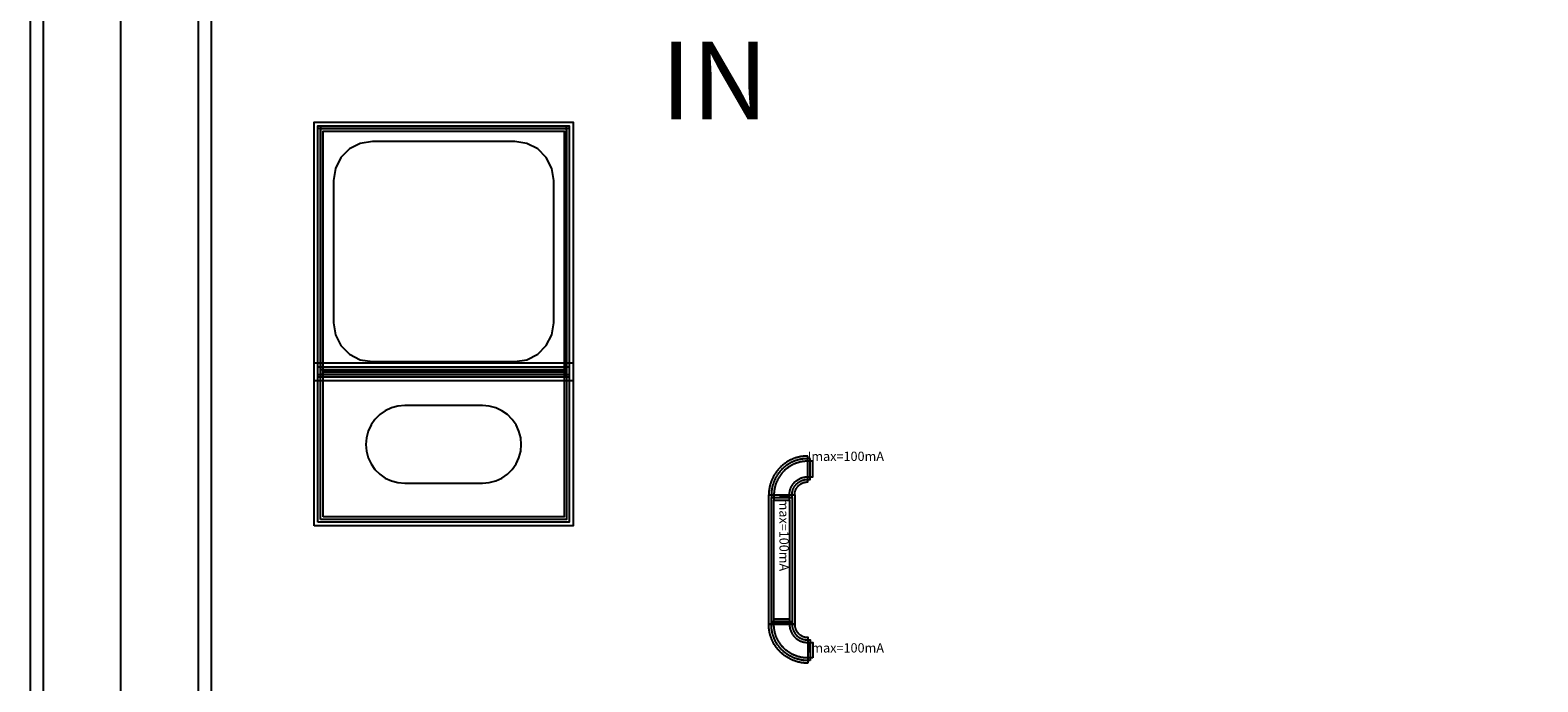
# Model space of a CAD drawing. Units: millimetres. Extents: x 5329 to 7654, y 1115 to 2700.
# Drawn here: x 5329 to 5911, y 1524 to 1776 of the extents above; entities that cross this region are included whole.
import ezdxf

# ---------------------------------------------------------------- set-up
doc = ezdxf.new("R2010")
doc.units = ezdxf.units.MM
for name, color, linetype, true_color in [('BACKVIA', 3, 'Continuous', 0x00ff00), ('MET1', 7, 'Continuous', 0x008080), ('MET2', 7, 'Continuous', 0x808000), ('OHMIC', 7, 'Continuous', 0x800000), ('PRTPBO1', 7, 'Continuous', 0x800000), ('STREET', 5, 'Continuous', 0x0000ff), ('TEXT1', 7, 'Continuous', 0x000080), ('VIA2', 7, 'Continuous', 0x800080)]:
    doc.layers.add(name, color=color, linetype=linetype, true_color=true_color)
doc.styles.add('Arial For CAE', font='arial.ttf', dxfattribs={"height": 0.2})
doc.styles.get("Standard").update_dxf_attribs({"font": 'arial.ttf'})

msp = doc.modelspace()

# ---------------------------------------------------------------- linework, layer by layer
at = {"layer": 'BACKVIA', "color": 7}
msp.add_lwpolyline([(5518.68, 1615.87), (5518.45, 1618.47), (5517.77, 1621), (5516.67, 1623.37), (5515.17, 1625.51), (5513.32, 1627.36), (5511.18, 1628.86), (5508.81, 1629.96), (5506.28, 1630.64), (5503.68, 1630.87), (5473.68, 1630.87), (5471.07, 1630.64), (5468.55, 1629.96), (5466.18, 1628.86), (5464.03, 1627.36), (5462.19, 1625.51), (5460.69, 1623.37), (5459.58, 1621), (5458.9, 1618.47), (5458.68, 1615.87), (5458.9, 1613.26), (5459.58, 1610.74), (5460.69, 1608.37), (5462.19, 1606.23), (5464.03, 1604.38), (5466.18, 1602.88), (5468.55, 1601.77), (5471.07, 1601.1), (5473.68, 1600.87), (5503.68, 1600.87), (5506.28, 1601.1), (5508.81, 1601.77), (5511.18, 1602.88), (5513.32, 1604.38), (5515.17, 1606.23), (5516.67, 1608.37), (5517.77, 1610.74), (5518.45, 1613.26)], close=True, dxfattribs=at)
at = {"layer": 'MET1', "color": 7}
for points in [[(5440.18, 1641.87), (5440.18, 1738.87), (5537.18, 1738.87), (5537.18, 1641.87)], [(5440.18, 1641.87), (5440.18, 1738.87), (5441.18, 1738.87), (5441.18, 1641.87)], [(5440.18, 1641.87), (5440.18, 1738.87), (5537.18, 1738.87), (5537.18, 1641.87)], [(5440.18, 1737.87), (5440.18, 1738.87), (5537.18, 1738.87), (5537.18, 1737.87)], [(5536.18, 1641.87), (5536.18, 1738.87), (5537.18, 1738.87), (5537.18, 1641.87)], [(5440.18, 1585.87), (5440.18, 1645.87), (5537.18, 1645.87), (5537.18, 1585.87)], [(5440.18, 1585.87), (5440.18, 1645.87), (5537.18, 1645.87), (5537.18, 1585.87)], [(5440.18, 1641.87), (5440.18, 1642.87), (5537.18, 1642.87), (5537.18, 1641.87)], [(5629.2, 1611.37), (5629.09, 1611.37), (5629.09, 1611.37), (5628.92, 1611.37), (5628.66, 1611.36), (5628.4, 1611.35), (5628.14, 1611.33), (5627.88, 1611.31), (5627.62, 1611.29), (5627.36, 1611.26), (5627.1, 1611.22), (5626.84, 1611.18), (5626.58, 1611.14), (5626.32, 1611.09), (5626.07, 1611.04), (5625.81, 1610.98), (5625.56, 1610.92), (5625.3, 1610.86), (5625.05, 1610.79), (5624.8, 1610.71), (5624.55, 1610.63), (5624.3, 1610.55), (5624.06, 1610.46), (5623.81, 1610.37), (5623.57, 1610.28), (5623.33, 1610.18), (5623.09, 1610.07), (5622.85, 1609.96), (5622.61, 1609.85), (5622.38, 1609.73), (5622.14, 1609.61), (5621.91, 1609.49), (5621.69, 1609.36), (5621.46, 1609.23), (5621.24, 1609.09), (5621.02, 1608.95), (5620.8, 1608.8), (5620.58, 1608.66), (5620.37, 1608.5), (5620.16, 1608.35), (5619.95, 1608.19), (5619.75, 1608.03), (5619.54, 1607.86), (5619.35, 1607.69), (5619.15, 1607.52), (5618.96, 1607.34), (5618.77, 1607.16), (5618.58, 1606.98), (5618.4, 1606.79), (5618.22, 1606.6), (5618.04, 1606.41), (5617.87, 1606.21), (5617.7, 1606.01), (5617.53, 1605.81), (5617.37, 1605.6), (5617.21, 1605.4), (5617.05, 1605.19), (5616.9, 1604.97), (5616.75, 1604.76), (5616.61, 1604.54), (5616.47, 1604.32), (5616.33, 1604.09), (5616.2, 1603.87), (5616.07, 1603.64), (5615.94, 1603.41), (5615.82, 1603.18), (5615.7, 1602.94), (5615.59, 1602.71), (5615.48, 1602.47), (5615.38, 1602.23), (5615.28, 1601.99), (5615.18, 1601.74), (5615.09, 1601.5), (5615, 1601.25), (5614.92, 1601), (5614.84, 1600.75), (5614.77, 1600.5), (5614.7, 1600.25), (5614.63, 1600), (5614.57, 1599.74), (5614.51, 1599.49), (5614.46, 1599.23), (5614.41, 1598.97), (5614.37, 1598.72), (5614.33, 1598.46), (5614.3, 1598.2), (5614.27, 1597.94), (5614.24, 1597.68), (5614.22, 1597.41), (5614.21, 1597.15), (5614.2, 1596.89), (5614.19, 1596.63), (5614.19, 1596.47), (5614.19, 1596.47), (5614.19, 1596.36), (5624.19, 1596.36), (5624.19, 1596.37), (5624.19, 1596.46), (5624.19, 1596.54), (5624.19, 1596.63), (5624.2, 1596.72), (5624.21, 1596.8), (5624.21, 1596.89), (5624.22, 1596.98), (5624.24, 1597.06), (5624.25, 1597.15), (5624.26, 1597.24), (5624.28, 1597.32), (5624.3, 1597.41), (5624.31, 1597.49), (5624.34, 1597.58), (5624.36, 1597.66), (5624.4, 1597.83), (5624.46, 1598), (5624.52, 1598.16), (5624.55, 1598.24), (5624.58, 1598.32), (5624.62, 1598.4), (5624.65, 1598.48), (5624.69, 1598.56), (5624.73, 1598.64), (5624.77, 1598.72), (5624.81, 1598.79), (5624.86, 1598.87), (5624.9, 1598.94), (5624.95, 1599.02), (5624.99, 1599.09), (5625.04, 1599.16), (5625.09, 1599.24), (5625.14, 1599.31), (5625.19, 1599.38), (5625.25, 1599.45), (5625.3, 1599.52), (5625.36, 1599.58), (5625.41, 1599.65), (5625.47, 1599.71), (5625.53, 1599.78), (5625.59, 1599.84), (5625.65, 1599.9), (5625.71, 1599.97), (5625.78, 1600.03), (5625.84, 1600.08), (5625.91, 1600.14), (5625.97, 1600.2), (5626.04, 1600.25), (5626.11, 1600.31), (5626.18, 1600.36), (5626.25, 1600.41), (5626.32, 1600.46), (5626.39, 1600.51), (5626.46, 1600.56), (5626.54, 1600.61), (5626.61, 1600.65), (5626.69, 1600.7), (5626.76, 1600.74), (5626.84, 1600.78), (5626.92, 1600.82), (5626.99, 1600.86), (5627.07, 1600.9), (5627.15, 1600.94), (5627.23, 1600.97), (5627.31, 1601), (5627.39, 1601.04), (5627.56, 1601.1), (5627.72, 1601.15), (5627.89, 1601.2), (5627.98, 1601.22), (5628.06, 1601.24), (5628.15, 1601.26), (5628.23, 1601.28), (5628.32, 1601.29), (5628.4, 1601.31), (5628.49, 1601.32), (5628.58, 1601.33), (5628.66, 1601.34), (5628.75, 1601.35), (5628.84, 1601.36), (5628.92, 1601.36), (5629.01, 1601.37), (5629.1, 1601.37), (5629.19, 1601.37), (5629.2, 1601.37)], [(5614.19, 1546.37), (5614.19, 1596.37), (5624.19, 1596.37), (5624.19, 1546.37)], [(5629.2, 1531.37), (5629.09, 1531.37), (5629.09, 1531.37), (5628.92, 1531.37), (5628.66, 1531.38), (5628.4, 1531.39), (5628.14, 1531.41), (5627.88, 1531.43), (5627.62, 1531.45), (5627.36, 1531.48), (5627.1, 1531.51), (5626.84, 1531.55), (5626.58, 1531.6), (5626.32, 1531.64), (5626.07, 1531.7), (5625.81, 1531.75), (5625.56, 1531.81), (5625.3, 1531.88), (5625.05, 1531.95), (5624.8, 1532.02), (5624.55, 1532.1), (5624.3, 1532.19), (5624.06, 1532.27), (5623.81, 1532.36), (5623.57, 1532.46), (5623.33, 1532.56), (5623.09, 1532.67), (5622.85, 1532.77), (5622.61, 1532.89), (5622.38, 1533), (5622.14, 1533.12), (5621.91, 1533.25), (5621.69, 1533.38), (5621.46, 1533.51), (5621.24, 1533.65), (5621.02, 1533.79), (5620.8, 1533.93), (5620.58, 1534.08), (5620.37, 1534.23), (5620.16, 1534.39), (5619.95, 1534.55), (5619.75, 1534.71), (5619.54, 1534.88), (5619.35, 1535.05), (5619.15, 1535.22), (5618.96, 1535.4), (5618.77, 1535.58), (5618.58, 1535.76), (5618.4, 1535.95), (5618.22, 1536.14), (5618.04, 1536.33), (5617.87, 1536.53), (5617.7, 1536.73), (5617.53, 1536.93), (5617.37, 1537.13), (5617.21, 1537.34), (5617.05, 1537.55), (5616.9, 1537.76), (5616.75, 1537.98), (5616.61, 1538.2), (5616.47, 1538.42), (5616.33, 1538.64), (5616.2, 1538.87), (5616.07, 1539.1), (5615.94, 1539.33), (5615.82, 1539.56), (5615.7, 1539.79), (5615.59, 1540.03), (5615.48, 1540.27), (5615.38, 1540.51), (5615.28, 1540.75), (5615.18, 1540.99), (5615.09, 1541.24), (5615, 1541.48), (5614.92, 1541.73), (5614.84, 1541.98), (5614.77, 1542.23), (5614.7, 1542.49), (5614.63, 1542.74), (5614.57, 1542.99), (5614.51, 1543.25), (5614.46, 1543.51), (5614.41, 1543.76), (5614.37, 1544.02), (5614.33, 1544.28), (5614.3, 1544.54), (5614.27, 1544.8), (5614.24, 1545.06), (5614.22, 1545.32), (5614.21, 1545.58), (5614.2, 1545.85), (5614.19, 1546.11), (5614.19, 1546.27), (5614.19, 1546.27), (5614.19, 1546.38), (5624.19, 1546.38), (5624.19, 1546.37), (5624.19, 1546.28), (5624.19, 1546.19), (5624.19, 1546.11), (5624.2, 1546.02), (5624.21, 1545.93), (5624.21, 1545.85), (5624.22, 1545.76), (5624.24, 1545.67), (5624.25, 1545.59), (5624.26, 1545.5), (5624.28, 1545.41), (5624.3, 1545.33), (5624.31, 1545.24), (5624.34, 1545.16), (5624.36, 1545.07), (5624.4, 1544.91), (5624.46, 1544.74), (5624.52, 1544.58), (5624.55, 1544.5), (5624.58, 1544.41), (5624.62, 1544.33), (5624.65, 1544.26), (5624.69, 1544.18), (5624.73, 1544.1), (5624.77, 1544.02), (5624.81, 1543.94), (5624.86, 1543.87), (5624.9, 1543.79), (5624.95, 1543.72), (5624.99, 1543.65), (5625.04, 1543.57), (5625.09, 1543.5), (5625.14, 1543.43), (5625.19, 1543.36), (5625.25, 1543.29), (5625.3, 1543.22), (5625.36, 1543.15), (5625.41, 1543.09), (5625.47, 1543.02), (5625.53, 1542.96), (5625.59, 1542.9), (5625.65, 1542.83), (5625.71, 1542.77), (5625.78, 1542.71), (5625.84, 1542.65), (5625.91, 1542.59), (5625.97, 1542.54), (5626.04, 1542.48), (5626.11, 1542.43), (5626.18, 1542.38), (5626.25, 1542.32), (5626.32, 1542.27), (5626.39, 1542.22), (5626.46, 1542.18), (5626.54, 1542.13), (5626.61, 1542.08), (5626.69, 1542.04), (5626.76, 1542), (5626.84, 1541.95), (5626.92, 1541.91), (5626.99, 1541.87), (5627.07, 1541.84), (5627.15, 1541.8), (5627.23, 1541.77), (5627.31, 1541.73), (5627.39, 1541.7), (5627.56, 1541.64), (5627.72, 1541.59), (5627.89, 1541.54), (5627.98, 1541.52), (5628.06, 1541.5), (5628.15, 1541.48), (5628.23, 1541.46), (5628.32, 1541.44), (5628.4, 1541.43), (5628.49, 1541.42), (5628.58, 1541.41), (5628.66, 1541.4), (5628.75, 1541.39), (5628.84, 1541.38), (5628.92, 1541.38), (5629.01, 1541.37), (5629.1, 1541.37), (5629.19, 1541.37), (5629.2, 1541.37)]]:
    msp.add_lwpolyline(points, close=True, dxfattribs=at)
at = {"layer": 'MET2', "color": 7}
for points in [[(5441.18, 1642.87), (5441.18, 1737.87), (5536.18, 1737.87), (5536.18, 1642.87)], [(5441.18, 1642.87), (5441.18, 1737.87), (5536.18, 1737.87), (5536.18, 1642.87)], [(5441.18, 1586.87), (5441.18, 1644.87), (5536.18, 1644.87), (5536.18, 1586.87)], [(5441.18, 1586.87), (5441.18, 1644.87), (5536.18, 1644.87), (5536.18, 1586.87)], [(5630.2, 1610.37), (5628.94, 1610.37), (5628.7, 1610.36), (5628.45, 1610.35), (5628.21, 1610.33), (5627.97, 1610.32), (5627.72, 1610.29), (5627.48, 1610.26), (5627.24, 1610.23), (5627, 1610.2), (5626.76, 1610.16), (5626.52, 1610.11), (5626.27, 1610.06), (5626.04, 1610.01), (5625.8, 1609.95), (5625.56, 1609.89), (5625.33, 1609.83), (5625.09, 1609.76), (5624.86, 1609.68), (5624.63, 1609.61), (5624.4, 1609.52), (5624.17, 1609.44), (5623.94, 1609.35), (5623.72, 1609.26), (5623.49, 1609.16), (5623.27, 1609.06), (5623.05, 1608.95), (5622.83, 1608.84), (5622.61, 1608.73), (5622.4, 1608.61), (5622.18, 1608.49), (5621.97, 1608.37), (5621.77, 1608.24), (5621.56, 1608.11), (5621.36, 1607.98), (5621.16, 1607.84), (5620.96, 1607.69), (5620.76, 1607.55), (5620.57, 1607.4), (5620.38, 1607.25), (5620.19, 1607.09), (5620, 1606.94), (5619.82, 1606.77), (5619.64, 1606.61), (5619.46, 1606.44), (5619.29, 1606.27), (5619.12, 1606.09), (5618.95, 1605.92), (5618.78, 1605.74), (5618.62, 1605.55), (5618.46, 1605.37), (5618.31, 1605.18), (5618.15, 1604.99), (5618.01, 1604.79), (5617.86, 1604.6), (5617.72, 1604.4), (5617.58, 1604.2), (5617.45, 1603.99), (5617.31, 1603.79), (5617.19, 1603.58), (5617.06, 1603.37), (5616.94, 1603.16), (5616.83, 1602.94), (5616.71, 1602.72), (5616.6, 1602.51), (5616.5, 1602.29), (5616.4, 1602.06), (5616.3, 1601.84), (5616.21, 1601.61), (5616.12, 1601.39), (5616.03, 1601.16), (5615.95, 1600.93), (5615.87, 1600.69), (5615.8, 1600.46), (5615.73, 1600.23), (5615.66, 1599.99), (5615.6, 1599.75), (5615.54, 1599.52), (5615.49, 1599.28), (5615.44, 1599.04), (5615.4, 1598.8), (5615.36, 1598.56), (5615.32, 1598.32), (5615.29, 1598.07), (5615.26, 1597.83), (5615.24, 1597.59), (5615.22, 1597.35), (5615.21, 1597.1), (5615.19, 1596.86), (5615.19, 1596.61), (5615.19, 1596.3), (5615.19, 1595.36), (5623.19, 1595.36), (5623.19, 1596.37), (5623.19, 1596.59), (5623.2, 1596.79), (5623.22, 1597), (5623.25, 1597.21), (5623.28, 1597.41), (5623.32, 1597.63), (5623.34, 1597.72), (5623.39, 1597.92), (5623.45, 1598.12), (5623.52, 1598.34), (5623.58, 1598.52), (5623.67, 1598.72), (5623.75, 1598.91), (5623.84, 1599.1), (5623.89, 1599.19), (5623.99, 1599.37), (5624.04, 1599.46), (5624.1, 1599.55), (5624.21, 1599.73), (5624.27, 1599.81), (5624.4, 1599.98), (5624.52, 1600.14), (5624.66, 1600.3), (5624.74, 1600.39), (5624.95, 1600.62), (5625.1, 1600.76), (5625.18, 1600.84), (5625.33, 1600.96), (5625.42, 1601.04), (5625.58, 1601.16), (5625.76, 1601.29), (5625.92, 1601.4), (5626.01, 1601.46), (5626.19, 1601.57), (5626.37, 1601.67), (5626.56, 1601.76), (5626.65, 1601.81), (5626.84, 1601.89), (5627.04, 1601.97), (5627.25, 1602.05), (5627.43, 1602.11), (5627.63, 1602.16), (5627.84, 1602.22), (5627.95, 1602.24), (5628.16, 1602.28), (5628.35, 1602.31), (5628.57, 1602.34), (5628.77, 1602.35), (5628.99, 1602.37), (5629.18, 1602.37), (5630.2, 1602.37)], [(5615.19, 1547.37), (5615.19, 1595.37), (5623.19, 1595.37), (5623.19, 1547.37)], [(5630.2, 1532.37), (5628.94, 1532.37), (5628.7, 1532.38), (5628.45, 1532.39), (5628.21, 1532.4), (5627.97, 1532.42), (5627.72, 1532.45), (5627.48, 1532.47), (5627.24, 1532.5), (5627, 1532.54), (5626.76, 1532.58), (5626.52, 1532.63), (5626.27, 1532.67), (5626.04, 1532.73), (5625.8, 1532.78), (5625.56, 1532.85), (5625.33, 1532.91), (5625.09, 1532.98), (5624.86, 1533.05), (5624.63, 1533.13), (5624.4, 1533.21), (5624.17, 1533.3), (5623.94, 1533.39), (5623.72, 1533.48), (5623.49, 1533.58), (5623.27, 1533.68), (5623.05, 1533.79), (5622.83, 1533.89), (5622.61, 1534.01), (5622.4, 1534.12), (5622.18, 1534.25), (5621.97, 1534.37), (5621.77, 1534.5), (5621.56, 1534.63), (5621.36, 1534.76), (5621.16, 1534.9), (5620.96, 1535.04), (5620.76, 1535.19), (5620.57, 1535.34), (5620.38, 1535.49), (5620.19, 1535.64), (5620, 1535.8), (5619.82, 1535.96), (5619.64, 1536.13), (5619.46, 1536.3), (5619.29, 1536.47), (5619.12, 1536.64), (5618.95, 1536.82), (5618.78, 1537), (5618.62, 1537.18), (5618.46, 1537.37), (5618.31, 1537.56), (5618.15, 1537.75), (5618.01, 1537.94), (5617.86, 1538.14), (5617.72, 1538.34), (5617.58, 1538.54), (5617.45, 1538.74), (5617.31, 1538.95), (5617.19, 1539.16), (5617.06, 1539.37), (5616.94, 1539.58), (5616.83, 1539.8), (5616.71, 1540.01), (5616.6, 1540.23), (5616.5, 1540.45), (5616.4, 1540.67), (5616.3, 1540.9), (5616.21, 1541.12), (5616.12, 1541.35), (5616.03, 1541.58), (5615.95, 1541.81), (5615.87, 1542.04), (5615.8, 1542.28), (5615.73, 1542.51), (5615.66, 1542.74), (5615.6, 1542.98), (5615.54, 1543.22), (5615.49, 1543.46), (5615.44, 1543.7), (5615.4, 1543.94), (5615.36, 1544.18), (5615.32, 1544.42), (5615.29, 1544.66), (5615.26, 1544.91), (5615.24, 1545.15), (5615.22, 1545.39), (5615.21, 1545.64), (5615.19, 1545.88), (5615.19, 1546.12), (5615.19, 1546.43), (5615.19, 1547.38), (5623.19, 1547.38), (5623.19, 1546.36), (5623.19, 1546.15), (5623.2, 1545.95), (5623.22, 1545.74), (5623.25, 1545.53), (5623.28, 1545.33), (5623.32, 1545.11), (5623.34, 1545.01), (5623.39, 1544.82), (5623.45, 1544.61), (5623.52, 1544.4), (5623.58, 1544.22), (5623.67, 1544.01), (5623.75, 1543.83), (5623.84, 1543.64), (5623.89, 1543.55), (5623.99, 1543.37), (5624.04, 1543.28), (5624.1, 1543.19), (5624.21, 1543.01), (5624.27, 1542.93), (5624.4, 1542.76), (5624.52, 1542.59), (5624.66, 1542.43), (5624.74, 1542.34), (5624.95, 1542.11), (5625.1, 1541.98), (5625.18, 1541.9), (5625.33, 1541.77), (5625.42, 1541.69), (5625.58, 1541.57), (5625.76, 1541.45), (5625.92, 1541.34), (5626.01, 1541.28), (5626.19, 1541.17), (5626.37, 1541.07), (5626.56, 1540.97), (5626.65, 1540.93), (5626.84, 1540.84), (5627.04, 1540.77), (5627.25, 1540.69), (5627.43, 1540.63), (5627.63, 1540.57), (5627.84, 1540.52), (5627.95, 1540.5), (5628.16, 1540.46), (5628.35, 1540.43), (5628.57, 1540.4), (5628.77, 1540.38), (5628.99, 1540.37), (5629.18, 1540.37), (5630.2, 1540.37)]]:
    msp.add_lwpolyline(points, close=True, dxfattribs=at)
at = {"layer": 'OHMIC', "color": 7}
for points in [[(5438.68, 1640.37), (5438.68, 1740.37), (5538.68, 1740.37), (5538.68, 1640.37)], [(5438.68, 1584.37), (5438.68, 1647.37), (5538.68, 1647.37), (5538.68, 1584.37)]]:
    msp.add_lwpolyline(points, close=True, dxfattribs=at)
at = {"layer": 'PRTPBO1', "color": 7}
for points in [[(7654.11, 1115.07), (7654.11, 2700.07), (5329.11, 2700.07), (5329.11, 2630.07), (7584.11, 2630.07), (7584.11, 1185.07), (5399.11, 1185.07), (5399.11, 2630.07), (5329.11, 2630.07), (5329.11, 1115.07)], [(5446.18, 1662.87), (5446.91, 1658.23), (5449.04, 1654.05), (5452.36, 1650.73), (5456.54, 1648.6), (5461.18, 1647.87), (5516.18, 1647.87), (5520.81, 1648.6), (5524.99, 1650.73), (5528.31, 1654.05), (5530.44, 1658.23), (5531.18, 1662.87), (5531.18, 1717.87), (5530.44, 1722.5), (5528.31, 1726.69), (5524.99, 1730), (5520.81, 1732.13), (5516.18, 1732.87), (5461.18, 1732.87), (5456.54, 1732.13), (5452.36, 1730), (5449.04, 1726.69), (5446.91, 1722.5), (5446.18, 1717.87)]]:
    msp.add_lwpolyline(points, close=True, dxfattribs=at)
at = {"layer": 'STREET', "color": 7}
for points in [[(7649.11, 1120.07), (7649.11, 2695.07), (5334.11, 2695.07), (5334.11, 2635.07), (7589.11, 2635.07), (7589.11, 1180.07), (5394.11, 1180.07), (5394.11, 2635.07), (5334.11, 2635.07), (5334.11, 1120.07)], [(7649.11, 1120.07), (7649.11, 2695.07), (5334.11, 2695.07), (5334.11, 2665.07), (7619.11, 2665.07), (7619.11, 1150.07), (5364.11, 1150.07), (5364.11, 2665.07), (5334.11, 2665.07), (5334.11, 1120.07)]]:
    msp.add_lwpolyline(points, close=True, dxfattribs=at)
at = {"layer": 'VIA2', "color": 7}
for points in [[(7654.11, 1115.07), (7654.11, 2700.07), (5329.11, 2700.07), (5329.11, 2630.07), (7584.11, 2630.07), (7584.11, 1185.07), (5399.11, 1185.07), (5399.11, 2630.07), (5329.11, 2630.07), (5329.11, 1115.07)], [(5442.18, 1643.87), (5442.18, 1736.87), (5535.18, 1736.87), (5535.18, 1643.87)], [(5442.18, 1587.87), (5442.18, 1643.87), (5535.18, 1643.87), (5535.18, 1587.87)], [(5631.2, 1609.37), (5629.25, 1609.37), (5628.96, 1609.37), (5628.74, 1609.36), (5628.51, 1609.35), (5628.28, 1609.34), (5628.05, 1609.32), (5627.83, 1609.3), (5627.6, 1609.27), (5627.38, 1609.24), (5627.15, 1609.21), (5626.93, 1609.17), (5626.71, 1609.13), (5626.48, 1609.08), (5626.26, 1609.04), (5626.04, 1608.98), (5625.82, 1608.92), (5625.6, 1608.86), (5625.39, 1608.8), (5625.17, 1608.73), (5624.96, 1608.66), (5624.74, 1608.58), (5624.52, 1608.5), (5624.32, 1608.42), (5624.11, 1608.34), (5623.9, 1608.24), (5623.69, 1608.15), (5623.49, 1608.05), (5623.29, 1607.95), (5623.08, 1607.85), (5622.88, 1607.74), (5622.68, 1607.62), (5622.49, 1607.51), (5622.3, 1607.39), (5622.11, 1607.27), (5621.92, 1607.15), (5621.73, 1607.02), (5621.54, 1606.88), (5621.36, 1606.75), (5621.18, 1606.61), (5621, 1606.47), (5620.83, 1606.33), (5620.66, 1606.18), (5620.49, 1606.03), (5620.32, 1605.88), (5620.15, 1605.72), (5619.99, 1605.56), (5619.84, 1605.4), (5619.68, 1605.23), (5619.52, 1605.07), (5619.37, 1604.9), (5619.23, 1604.73), (5619.08, 1604.55), (5618.94, 1604.37), (5618.8, 1604.19), (5618.67, 1604.01), (5618.54, 1603.82), (5618.41, 1603.64), (5618.28, 1603.45), (5618.16, 1603.26), (5618.04, 1603.07), (5617.93, 1602.87), (5617.82, 1602.67), (5617.71, 1602.47), (5617.6, 1602.27), (5617.5, 1602.07), (5617.4, 1601.86), (5617.31, 1601.66), (5617.22, 1601.45), (5617.13, 1601.24), (5617.05, 1601.03), (5616.97, 1600.81), (5616.89, 1600.6), (5616.82, 1600.38), (5616.75, 1600.17), (5616.69, 1599.95), (5616.63, 1599.73), (5616.57, 1599.51), (5616.52, 1599.29), (5616.47, 1599.07), (5616.43, 1598.85), (5616.38, 1598.63), (5616.35, 1598.4), (5616.31, 1598.18), (5616.28, 1597.95), (5616.26, 1597.73), (5616.24, 1597.5), (5616.22, 1597.28), (5616.2, 1597.05), (5616.19, 1596.82), (5616.19, 1596.6), (5616.19, 1596.3), (5616.19, 1594.36), (5622.19, 1594.36), (5622.19, 1596.38), (5622.19, 1596.61), (5622.2, 1596.86), (5622.22, 1597.1), (5622.24, 1597.25), (5622.27, 1597.46), (5622.29, 1597.58), (5622.34, 1597.82), (5622.37, 1597.95), (5622.42, 1598.18), (5622.49, 1598.41), (5622.57, 1598.65), (5622.66, 1598.9), (5622.75, 1599.12), (5622.84, 1599.33), (5622.96, 1599.56), (5623.07, 1599.78), (5623.2, 1599.99), (5623.25, 1600.08), (5623.39, 1600.29), (5623.45, 1600.38), (5623.6, 1600.58), (5623.75, 1600.77), (5623.9, 1600.96), (5623.98, 1601.05), (5624.15, 1601.23), (5624.24, 1601.32), (5624.41, 1601.48), (5624.5, 1601.57), (5624.69, 1601.73), (5624.81, 1601.83), (5624.98, 1601.97), (5625.17, 1602.1), (5625.37, 1602.24), (5625.58, 1602.37), (5625.79, 1602.49), (5626.02, 1602.61), (5626.24, 1602.72), (5626.45, 1602.81), (5626.68, 1602.91), (5626.91, 1602.99), (5627.14, 1603.06), (5627.41, 1603.14), (5627.63, 1603.19), (5627.73, 1603.22), (5628, 1603.27), (5628.2, 1603.3), (5628.33, 1603.32), (5628.48, 1603.33), (5628.72, 1603.35), (5628.94, 1603.36), (5629.18, 1603.37), (5631.2, 1603.37)], [(5616.19, 1548.37), (5616.19, 1594.37), (5622.19, 1594.37), (5622.19, 1548.37)], [(5631.2, 1533.37), (5629.25, 1533.37), (5628.96, 1533.37), (5628.74, 1533.38), (5628.51, 1533.39), (5628.28, 1533.4), (5628.05, 1533.42), (5627.83, 1533.44), (5627.6, 1533.47), (5627.38, 1533.5), (5627.15, 1533.53), (5626.93, 1533.57), (5626.71, 1533.61), (5626.48, 1533.65), (5626.26, 1533.7), (5626.04, 1533.75), (5625.82, 1533.81), (5625.6, 1533.87), (5625.39, 1533.94), (5625.17, 1534), (5624.96, 1534.08), (5624.74, 1534.15), (5624.52, 1534.23), (5624.32, 1534.31), (5624.11, 1534.4), (5623.9, 1534.49), (5623.69, 1534.59), (5623.49, 1534.68), (5623.29, 1534.78), (5623.08, 1534.89), (5622.88, 1535), (5622.68, 1535.11), (5622.49, 1535.23), (5622.3, 1535.34), (5622.11, 1535.47), (5621.92, 1535.59), (5621.73, 1535.72), (5621.54, 1535.85), (5621.36, 1535.99), (5621.18, 1536.12), (5621, 1536.27), (5620.83, 1536.41), (5620.66, 1536.56), (5620.49, 1536.71), (5620.32, 1536.86), (5620.15, 1537.02), (5619.99, 1537.18), (5619.84, 1537.34), (5619.68, 1537.5), (5619.52, 1537.67), (5619.37, 1537.84), (5619.23, 1538.01), (5619.08, 1538.19), (5618.94, 1538.37), (5618.8, 1538.55), (5618.67, 1538.73), (5618.54, 1538.91), (5618.41, 1539.1), (5618.28, 1539.29), (5618.16, 1539.48), (5618.04, 1539.67), (5617.93, 1539.87), (5617.82, 1540.07), (5617.71, 1540.27), (5617.6, 1540.47), (5617.5, 1540.67), (5617.4, 1540.87), (5617.31, 1541.08), (5617.22, 1541.29), (5617.13, 1541.5), (5617.05, 1541.71), (5616.97, 1541.92), (5616.89, 1542.14), (5616.82, 1542.35), (5616.75, 1542.57), (5616.69, 1542.78), (5616.63, 1543), (5616.57, 1543.22), (5616.52, 1543.45), (5616.47, 1543.66), (5616.43, 1543.89), (5616.38, 1544.11), (5616.35, 1544.33), (5616.31, 1544.56), (5616.28, 1544.78), (5616.26, 1545.01), (5616.24, 1545.23), (5616.22, 1545.46), (5616.2, 1545.69), (5616.19, 1545.92), (5616.19, 1546.14), (5616.19, 1546.44), (5616.19, 1548.38), (5622.19, 1548.38), (5622.19, 1546.36), (5622.19, 1546.13), (5622.2, 1545.88), (5622.22, 1545.64), (5622.24, 1545.49), (5622.27, 1545.28), (5622.29, 1545.16), (5622.34, 1544.92), (5622.37, 1544.79), (5622.42, 1544.56), (5622.49, 1544.32), (5622.57, 1544.09), (5622.66, 1543.84), (5622.75, 1543.61), (5622.84, 1543.41), (5622.96, 1543.18), (5623.07, 1542.96), (5623.2, 1542.75), (5623.25, 1542.65), (5623.39, 1542.45), (5623.45, 1542.35), (5623.6, 1542.15), (5623.75, 1541.96), (5623.9, 1541.78), (5623.98, 1541.68), (5624.15, 1541.51), (5624.24, 1541.42), (5624.41, 1541.25), (5624.5, 1541.17), (5624.69, 1541), (5624.81, 1540.91), (5624.98, 1540.77), (5625.17, 1540.63), (5625.37, 1540.5), (5625.58, 1540.37), (5625.79, 1540.25), (5626.02, 1540.12), (5626.24, 1540.02), (5626.45, 1539.92), (5626.68, 1539.83), (5626.91, 1539.75), (5627.14, 1539.67), (5627.41, 1539.6), (5627.63, 1539.54), (5627.73, 1539.52), (5628, 1539.47), (5628.2, 1539.44), (5628.33, 1539.42), (5628.48, 1539.4), (5628.72, 1539.38), (5628.94, 1539.37), (5629.18, 1539.37), (5631.2, 1539.37)]]:
    msp.add_lwpolyline(points, close=True, dxfattribs=at)

# ---------------------------------------------------------------- texts
at = {"insert": (5572.45, 1771.43), "char_height": 30, "width": 119.1928, "attachment_point": 1}
msp.add_mtext('{\\fTimes New Roman|b0|i0|c0|p18;IN}', dxfattribs=at)
at = {"layer": 'TEXT1', "color": 7, "char_height": 3.579, "attachment_point": 7, "style": 'Arial For CAE'}
for insert in [(5629.19, 1608.37), (5629.19, 1534.37)]:
    msp.add_mtext('Imax=100mA', dxfattribs=dict(at, insert=insert))
at = {"layer": 'TEXT1', "color": 7, "insert": (5617.19, 1596.37), "char_height": 3.579, "attachment_point": 7, "rotation": 270, "style": 'Arial For CAE'}
msp.add_mtext('Imax=100mA', dxfattribs=at)

doc.saveas('drawing.dxf')
